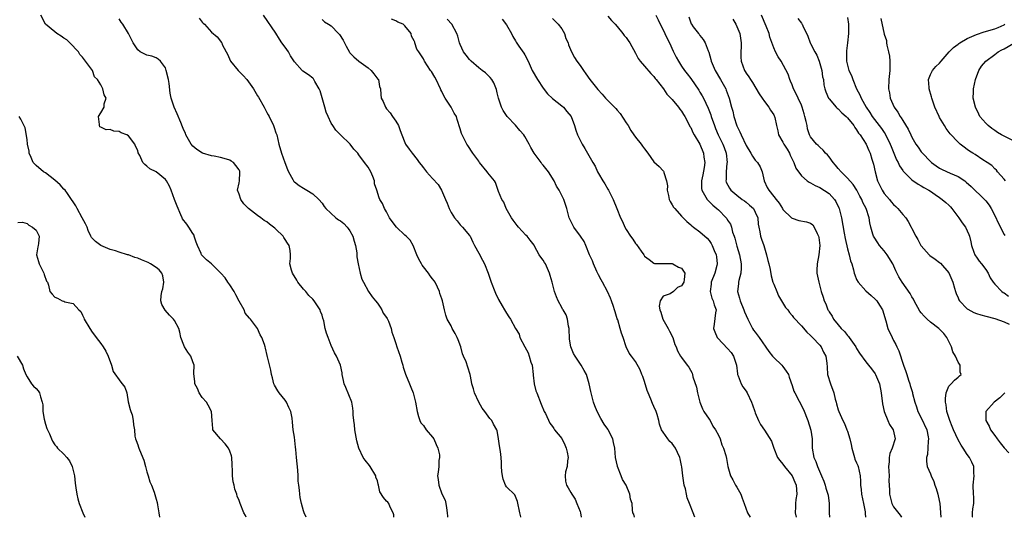
# Model space of a CAD drawing. Units: inches. Extents: x 2574000 to 2577000, y 1530000 to 1533000.
# Drawn here: x 2574431 to 2574645, y 1530000 to 1530108 of the extents above; entities that cross this region are included whole.
import ezdxf

# ---------------------------------------------------------------- set-up
doc = ezdxf.new("R2010")
doc.units = ezdxf.units.IN
doc.header["$MEASUREMENT"] = 0
doc.layers.add('LD25741530_2ft', color=73, linetype='Continuous')

msp = doc.modelspace()

# ---------------------------------------------------------------- linework, layer by layer
at = {"layer": 'LD25741530_2ft'}
for points, elevation in [([(2574493.53, 1530000), (2574493.12, 1530001), (2574493, 1530001.37), (2574492.54, 1530003), (2574492.27, 1530004.27), (2574492.15, 1530005), (2574492.13, 1530005.87), (2574491.95, 1530007), (2574491.85, 1530007.85), (2574491.84, 1530009), (2574491.75, 1530010.25), (2574491.62, 1530011.62), (2574491.46, 1530013), (2574491.29, 1530014.71), (2574491.25, 1530015.25), (2574491, 1530017.37), (2574490.75, 1530019), (2574490.62, 1530020.62), (2574490.5, 1530021.5), (2574490.23, 1530023), (2574489.82, 1530023.82), (2574489.31, 1530025), (2574489, 1530025.44), (2574487.7, 1530027), (2574487.43, 1530027.43), (2574486.7, 1530028.7), (2574486.57, 1530029), (2574486.26, 1530030.26), (2574486.04, 1530031), (2574485.9, 1530031.9), (2574485.18, 1530034.82), (2574485.13, 1530035), (2574485.09, 1530035.09), (2574484.74, 1530036.74), (2574484.67, 1530037), (2574484.51, 1530037.5), (2574483.95, 1530039), (2574483.58, 1530039.58), (2574483.01, 1530041), (2574481.48, 1530043), (2574481.23, 1530043.23), (2574480.34, 1530044.34), (2574480.1, 1530045), (2574479, 1530046.92), (2574478.3, 1530048.3), (2574477.9, 1530049), (2574477, 1530050.43), (2574476.57, 1530051), (2574476.01, 1530052.01), (2574475.06, 1530053), (2574475, 1530053.08), (2574473, 1530055.03), (2574471.9, 1530055.9), (2574471, 1530056.83), (2574470.91, 1530056.91), (2574470.84, 1530057), (2574470.77, 1530057.23), (2574469.95, 1530059), (2574469.68, 1530059.68), (2574469.29, 1530061), (2574469.22, 1530061.22), (2574469, 1530061.58), (2574468.08, 1530063), (2574467.64, 1530063.64), (2574466.76, 1530064.76), (2574466.62, 1530065), (2574466.38, 1530065.62), (2574465.54, 1530067.54), (2574465.02, 1530069), (2574464.23, 1530071), (2574463.87, 1530071.87), (2574463.26, 1530073), (2574463, 1530073.35), (2574461, 1530074.95), (2574459.62, 1530075.62), (2574459, 1530076.23), (2574458.56, 1530076.56), (2574458.15, 1530077), (2574457.45, 1530078.55), (2574457.11, 1530079.11), (2574457, 1530079.59), (2574456.55, 1530080.55), (2574456.38, 1530081), (2574455, 1530082.81), (2574454.65, 1530083), (2574453.42, 1530083.42), (2574453, 1530083.75), (2574451.81, 1530083.81), (2574451, 1530084.16), (2574450.13, 1530084.13), (2574449, 1530084.64), (2574448.78, 1530084.78), (2574448.73, 1530085), (2574448.72, 1530085.28), (2574448.5, 1530087), (2574449, 1530087.78), (2574449.71, 1530089), (2574449.72, 1530089.72), (2574450.15, 1530091), (2574449.7, 1530091.7), (2574449.46, 1530093), (2574449, 1530093.83), (2574448.26, 1530095), (2574447.63, 1530095.63), (2574447.19, 1530097), (2574447, 1530097.29), (2574445.68, 1530099), (2574445, 1530099.85), (2574444.48, 1530100.48), (2574444.17, 1530101), (2574442.3, 1530103), (2574441.63, 1530103.63), (2574441, 1530103.96), (2574440.41, 1530104.41), (2574439.43, 1530105), (2574439, 1530105.33), (2574437.01, 1530107), (2574435.96, 1530109)], 8476), ([(2574512.59, 1530000), (2574512.55, 1530000.55), (2574512.44, 1530001), (2574511.77, 1530002.23), (2574511.48, 1530003), (2574511.27, 1530003.26), (2574511, 1530003.54), (2574510.33, 1530004.33), (2574509.55, 1530005.55), (2574509.27, 1530007), (2574509.19, 1530007.19), (2574509, 1530007.9), (2574508.7, 1530008.7), (2574508.65, 1530009), (2574507.42, 1530011), (2574507.27, 1530011.27), (2574506.37, 1530012.37), (2574505.91, 1530013), (2574504.95, 1530015), (2574504.57, 1530016.57), (2574504.15, 1530019), (2574504.06, 1530020.06), (2574503.88, 1530021), (2574503.75, 1530022.25), (2574503.74, 1530023), (2574503.69, 1530023.69), (2574503.44, 1530025), (2574502.19, 1530028.19), (2574501.8, 1530029), (2574501.68, 1530029.68), (2574501.39, 1530031), (2574501.35, 1530031.35), (2574501.03, 1530033), (2574500.15, 1530035), (2574499.7, 1530035.7), (2574499, 1530037.29), (2574498.33, 1530039), (2574497.94, 1530039.94), (2574497.67, 1530041), (2574497.36, 1530042.64), (2574497.19, 1530043.19), (2574497, 1530043.89), (2574496.69, 1530044.69), (2574496.61, 1530045), (2574495.29, 1530047), (2574495, 1530047.31), (2574494.13, 1530048.13), (2574493.45, 1530049), (2574493, 1530049.48), (2574491.78, 1530051), (2574491.5, 1530051.5), (2574490.57, 1530053), (2574490.34, 1530053.67), (2574490.02, 1530055), (2574490.14, 1530056.14), (2574490.18, 1530057), (2574490.12, 1530057.88), (2574489.9, 1530059), (2574489.5, 1530059.5), (2574489, 1530060.32), (2574488.71, 1530060.71), (2574488.58, 1530061), (2574487, 1530062.56), (2574486.74, 1530062.74), (2574486.5, 1530063), (2574485.61, 1530063.61), (2574485, 1530064.12), (2574484.41, 1530064.41), (2574483.71, 1530065), (2574483, 1530065.51), (2574481.08, 1530067), (2574480.03, 1530068.03), (2574479.35, 1530069), (2574479, 1530070.13), (2574478.69, 1530071), (2574479, 1530072.57), (2574479.06, 1530073), (2574479.19, 1530074.81), (2574479.19, 1530075), (2574479.14, 1530075.14), (2574479, 1530075.4), (2574478.32, 1530076.32), (2574477.78, 1530077), (2574477.32, 1530077.32), (2574477, 1530077.48), (2574476.26, 1530077.74), (2574475, 1530078.1), (2574473.61, 1530078.39), (2574473, 1530078.45), (2574471.04, 1530079.04), (2574469.86, 1530079.86), (2574469, 1530080.53), (2574468.58, 1530081), (2574468.02, 1530081.98), (2574467.47, 1530083), (2574467.38, 1530083.38), (2574467, 1530084.03), (2574466.73, 1530084.73), (2574466.34, 1530085.66), (2574465.6, 1530087.6), (2574464.94, 1530089), (2574464.3, 1530091), (2574464.06, 1530092.06), (2574463.82, 1530094.18), (2574463.66, 1530095), (2574463.21, 1530097), (2574463, 1530097.58), (2574461.93, 1530099), (2574461.45, 1530099.45), (2574461, 1530099.74), (2574460.06, 1530100.06), (2574459, 1530100.32), (2574457.53, 1530101), (2574457, 1530101.45), (2574456.03, 1530103), (2574455.01, 1530105), (2574453.75, 1530107), (2574453.45, 1530107.45), (2574453, 1530108.16)], 8474), ([(2574470.35, 1530108.35), (2574471, 1530107.48), (2574471.24, 1530107.24), (2574471.53, 1530107), (2574473, 1530105.28), (2574474.26, 1530104.26), (2574475, 1530103.37), (2574475.15, 1530103.15), (2574475.23, 1530103), (2574475.35, 1530102.65), (2574476.19, 1530101), (2574476.51, 1530100.51), (2574477.16, 1530099), (2574478.77, 1530097), (2574479.92, 1530095.92), (2574480.68, 1530095), (2574482.13, 1530093), (2574483, 1530091.47), (2574483.19, 1530091.19), (2574484.42, 1530089), (2574485, 1530087.86), (2574485.33, 1530087.33), (2574485.51, 1530087), (2574486.5, 1530085), (2574486.6, 1530084.6), (2574487, 1530083.46), (2574487.14, 1530083.14), (2574487.19, 1530083), (2574487.61, 1530081), (2574488.19, 1530079), (2574488.94, 1530077), (2574489.48, 1530075.48), (2574489.7, 1530075), (2574490.67, 1530073.33), (2574490.84, 1530073), (2574490.91, 1530072.91), (2574491, 1530072.83), (2574492.01, 1530072.01), (2574493, 1530071.45), (2574493.71, 1530071), (2574495, 1530070.23), (2574496.3, 1530069), (2574497, 1530068.19), (2574497.46, 1530067.46), (2574497.81, 1530067), (2574499.98, 1530065), (2574500.57, 1530064.57), (2574501, 1530064.36), (2574501.75, 1530063.75), (2574502.42, 1530063), (2574502.68, 1530062.68), (2574503, 1530062.21), (2574503.69, 1530061), (2574503.96, 1530059.96), (2574504.29, 1530059), (2574504.57, 1530057.43), (2574504.57, 1530057), (2574504.55, 1530056.55), (2574504.83, 1530055), (2574505.29, 1530053), (2574505.67, 1530051.67), (2574505.98, 1530051), (2574507.06, 1530049), (2574507.87, 1530047.87), (2574508.59, 1530047), (2574509, 1530046.47), (2574509.58, 1530045.58), (2574510.01, 1530045), (2574510.3, 1530044.3), (2574511, 1530043.37), (2574511.13, 1530043.13), (2574511.23, 1530043), (2574511.41, 1530042.59), (2574512, 1530041), (2574512.18, 1530040.18), (2574512.56, 1530039), (2574513, 1530037.72), (2574513.21, 1530037), (2574513.93, 1530035), (2574514.35, 1530033.65), (2574514.53, 1530033), (2574514.62, 1530032.62), (2574515, 1530031.47), (2574515.1, 1530031.1), (2574515.95, 1530029), (2574516.28, 1530028.28), (2574516.75, 1530027), (2574517, 1530026.16), (2574517.29, 1530025), (2574517.66, 1530023), (2574517.9, 1530021.9), (2574518.23, 1530021), (2574518.47, 1530020.47), (2574519, 1530019.9), (2574519.58, 1530019), (2574521, 1530017.37), (2574521.24, 1530017), (2574521.79, 1530015.79), (2574522.12, 1530015), (2574522.46, 1530013.54), (2574522.5, 1530013), (2574522.35, 1530012.35), (2574522.37, 1530011), (2574522.23, 1530009.77), (2574522.05, 1530009), (2574522.21, 1530008.21), (2574522.32, 1530007), (2574523, 1530005.12), (2574523.69, 1530003.69), (2574523.83, 1530003), (2574523.97, 1530002.03), (2574524.18, 1530001), (2574524.22, 1530000.22), (2574524.25, 1530000)], 8472), ([(2574540.17, 1530000), (2574540.12, 1530000.12), (2574539.9, 1530001), (2574539.43, 1530003.43), (2574539, 1530004.55), (2574538.86, 1530004.86), (2574537, 1530006.58), (2574536.78, 1530007), (2574536.31, 1530008.31), (2574536.14, 1530009), (2574536.03, 1530009.97), (2574535.94, 1530011), (2574535.92, 1530011.92), (2574535.88, 1530013), (2574535.74, 1530014.26), (2574535.51, 1530015.51), (2574535.31, 1530017), (2574535, 1530018.81), (2574534.95, 1530019), (2574534.22, 1530020.22), (2574533.82, 1530021), (2574533.42, 1530021.42), (2574532.29, 1530023), (2574531.71, 1530023.71), (2574531, 1530025), (2574530.05, 1530027), (2574529.85, 1530027.85), (2574529.53, 1530029), (2574529.46, 1530029.46), (2574529.15, 1530031), (2574528.6, 1530032.6), (2574528.25, 1530033.75), (2574527.72, 1530035), (2574527.5, 1530035.5), (2574527.08, 1530037), (2574526.53, 1530038.53), (2574526.34, 1530039), (2574525.91, 1530039.91), (2574525.27, 1530041), (2574525, 1530041.55), (2574524.18, 1530043), (2574523.88, 1530043.88), (2574523.56, 1530045), (2574523.13, 1530047), (2574523, 1530047.43), (2574522.58, 1530048.58), (2574522.46, 1530049), (2574522.06, 1530049.94), (2574521.52, 1530051), (2574521.3, 1530051.3), (2574521, 1530051.78), (2574520.44, 1530052.44), (2574520.12, 1530053), (2574519, 1530054.39), (2574518.7, 1530054.7), (2574518.56, 1530055), (2574518, 1530056), (2574517.57, 1530057), (2574516.75, 1530059), (2574516.14, 1530060.14), (2574515.27, 1530061), (2574515, 1530061.25), (2574513.17, 1530063), (2574512.21, 1530064.21), (2574511.65, 1530065), (2574511, 1530066.28), (2574510.57, 1530067), (2574510.12, 1530068.12), (2574509.52, 1530069), (2574509.37, 1530069.37), (2574508.89, 1530071), (2574508.41, 1530072.41), (2574508.39, 1530073), (2574508.03, 1530073.97), (2574507.56, 1530075), (2574507, 1530076), (2574506.24, 1530077), (2574505, 1530078.7), (2574504.75, 1530079), (2574503.92, 1530079.92), (2574503.07, 1530081), (2574501, 1530083), (2574500.03, 1530084.03), (2574499.35, 1530085), (2574499, 1530085.56), (2574498.32, 1530087), (2574497.93, 1530087.93), (2574497.6, 1530089), (2574496.56, 1530092.56), (2574496.36, 1530093), (2574495.44, 1530094.56), (2574495.14, 1530095.14), (2574495, 1530095.28), (2574494.05, 1530096.05), (2574492.83, 1530096.83), (2574492.66, 1530097), (2574491, 1530098.85), (2574490.18, 1530100.18), (2574489.73, 1530101), (2574489, 1530102.07), (2574488.31, 1530103), (2574487.79, 1530103.79), (2574487, 1530105.06), (2574484.27, 1530109)], 8470), ([(2574497, 1530108.03), (2574497.57, 1530107.57), (2574498.37, 1530107), (2574499, 1530106.65), (2574500.57, 1530105), (2574500.76, 1530104.76), (2574501.56, 1530103.56), (2574501.87, 1530103), (2574502.23, 1530102.23), (2574502.93, 1530100.93), (2574503, 1530100.83), (2574503.91, 1530099.91), (2574504.95, 1530099), (2574507, 1530097.54), (2574507.64, 1530097), (2574508.23, 1530096.23), (2574509.12, 1530095.12), (2574509.28, 1530095), (2574509.5, 1530093.5), (2574509.68, 1530093), (2574509.77, 1530091.77), (2574509.81, 1530091), (2574510.23, 1530090.23), (2574510.74, 1530089), (2574511, 1530088.64), (2574511.76, 1530087.76), (2574512.3, 1530087), (2574513, 1530086), (2574513.56, 1530085), (2574513.97, 1530083.97), (2574514.28, 1530083), (2574515, 1530081.35), (2574515.14, 1530081), (2574515.92, 1530079.92), (2574516.55, 1530079), (2574517.63, 1530077.63), (2574518.1, 1530077), (2574518.51, 1530076.51), (2574519, 1530075.82), (2574519.7, 1530075), (2574521, 1530073.53), (2574522.23, 1530072.23), (2574522.92, 1530071), (2574523.8, 1530069), (2574524.18, 1530068.18), (2574524.55, 1530067), (2574525, 1530066.16), (2574525.76, 1530065), (2574526.34, 1530064.34), (2574527, 1530063.45), (2574527.45, 1530063), (2574529, 1530061.18), (2574529.12, 1530061), (2574529.75, 1530059.75), (2574530.11, 1530059), (2574531, 1530057.35), (2574531.81, 1530055.81), (2574532.28, 1530055), (2574533.06, 1530053), (2574533.68, 1530051), (2574534.49, 1530049), (2574534.63, 1530048.62), (2574535.28, 1530047.28), (2574536.1, 1530045.9), (2574536.59, 1530045), (2574537, 1530044.34), (2574537.5, 1530043.5), (2574537.89, 1530043), (2574539, 1530040.95), (2574539.74, 1530039.74), (2574539.94, 1530039), (2574540.97, 1530037.03), (2574541.73, 1530035.73), (2574541.96, 1530035), (2574542.34, 1530033.66), (2574542.57, 1530033), (2574542.81, 1530031), (2574542.82, 1530030.82), (2574543.03, 1530029), (2574543.42, 1530027.42), (2574543.57, 1530027), (2574544.56, 1530024.57), (2574545.23, 1530023), (2574545.49, 1530022.51), (2574546.4, 1530020.4), (2574547, 1530019.7), (2574547.26, 1530019.26), (2574547.45, 1530019), (2574549, 1530017.12), (2574549.71, 1530015.71), (2574549.99, 1530015), (2574550.16, 1530014.15), (2574550.41, 1530013), (2574550.27, 1530012.27), (2574550.22, 1530011), (2574549.86, 1530009.86), (2574549.77, 1530009), (2574549.82, 1530007.82), (2574550.02, 1530007), (2574550.41, 1530006.41), (2574551, 1530005.36), (2574551.18, 1530005), (2574551.92, 1530003.92), (2574552.32, 1530003), (2574553, 1530001.24), (2574553.07, 1530001), (2574553.22, 1530000)], 8468), ([(2574564.82, 1530000), (2574564.66, 1530000.66), (2574564.46, 1530001), (2574564.37, 1530001.63), (2574564.29, 1530003), (2574563.92, 1530003.92), (2574563.81, 1530005), (2574562.98, 1530007), (2574562.22, 1530008.22), (2574561.92, 1530009), (2574561.11, 1530011), (2574561.1, 1530011.1), (2574560.66, 1530013), (2574560.52, 1530015), (2574560.24, 1530016.24), (2574560.13, 1530017), (2574559.11, 1530019), (2574559, 1530019.16), (2574558.2, 1530020.2), (2574557.46, 1530021.46), (2574556.68, 1530023), (2574556.2, 1530024.2), (2574555.92, 1530025), (2574555.38, 1530027), (2574555.33, 1530027.33), (2574554.97, 1530028.97), (2574554.35, 1530031), (2574553.89, 1530031.89), (2574553.26, 1530033), (2574551.93, 1530035), (2574551.57, 1530035.57), (2574550.97, 1530036.97), (2574550.67, 1530038.67), (2574550.67, 1530039), (2574550.6, 1530040.6), (2574550.61, 1530041), (2574550.48, 1530041.52), (2574550.26, 1530043), (2574549.97, 1530043.97), (2574549.31, 1530045), (2574549.21, 1530045.21), (2574549, 1530045.55), (2574548.21, 1530047), (2574547.85, 1530047.85), (2574547.42, 1530049), (2574546.91, 1530051), (2574546.51, 1530052.51), (2574546.36, 1530053), (2574545.47, 1530055), (2574545.28, 1530055.28), (2574545, 1530055.8), (2574544.45, 1530056.45), (2574544.13, 1530057), (2574543.12, 1530058.88), (2574543, 1530059.07), (2574542.14, 1530060.14), (2574541.54, 1530061), (2574541.25, 1530061.25), (2574539.66, 1530063), (2574539.33, 1530063.33), (2574538.47, 1530064.47), (2574538.13, 1530065), (2574536.96, 1530067), (2574536.41, 1530068.41), (2574536.02, 1530069), (2574535.31, 1530070.69), (2574535.17, 1530071.17), (2574535, 1530071.57), (2574534.66, 1530072.66), (2574534.42, 1530073), (2574533, 1530074.77), (2574532.85, 1530075), (2574531.2, 1530077), (2574531, 1530077.26), (2574529.73, 1530079), (2574528.66, 1530080.66), (2574528.39, 1530081), (2574527.39, 1530083), (2574527.28, 1530083.28), (2574527, 1530084.33), (2574526.34, 1530086.34), (2574526.16, 1530087), (2574525.7, 1530087.7), (2574525.04, 1530089), (2574523.72, 1530091), (2574523.45, 1530091.45), (2574523, 1530092.43), (2574522.81, 1530092.81), (2574522.74, 1530093), (2574521.79, 1530095), (2574521.51, 1530095.51), (2574520.76, 1530096.76), (2574520.57, 1530097), (2574519.23, 1530099), (2574519.14, 1530099.14), (2574519, 1530099.48), (2574517.99, 1530101), (2574517.58, 1530101.58), (2574517.17, 1530103), (2574517.1, 1530103.1), (2574517, 1530103.42), (2574516.4, 1530104.4), (2574516.31, 1530105), (2574515, 1530106.66), (2574514.6, 1530107), (2574513.46, 1530107.46), (2574513, 1530107.75), (2574512.08, 1530108.08)], 8466), ([(2574577.87, 1530000), (2574577.52, 1530001), (2574576.76, 1530003), (2574576.24, 1530004.24), (2574576.06, 1530005), (2574575.83, 1530006.17), (2574575.6, 1530007), (2574575.5, 1530007.5), (2574575.26, 1530009), (2574575.05, 1530010.95), (2574575, 1530011.25), (2574574.69, 1530012.69), (2574574.64, 1530013), (2574574.1, 1530014.1), (2574573.69, 1530015), (2574573, 1530016.01), (2574572.48, 1530016.48), (2574572.02, 1530017), (2574571, 1530018.5), (2574570.69, 1530019), (2574570.25, 1530020.25), (2574570.06, 1530021), (2574569.7, 1530022.3), (2574569.48, 1530023), (2574569, 1530024.04), (2574568.68, 1530024.68), (2574568.34, 1530025.66), (2574567.76, 1530027), (2574567.55, 1530027.55), (2574567, 1530029.46), (2574566.58, 1530030.58), (2574566.37, 1530031), (2574566.02, 1530032.02), (2574565, 1530033.79), (2574564.16, 1530035), (2574563.65, 1530035.65), (2574562.98, 1530037), (2574562.31, 1530039), (2574561.96, 1530039.96), (2574561.7, 1530041), (2574561.15, 1530042.85), (2574561.06, 1530043.06), (2574560.57, 1530044.57), (2574560.47, 1530045), (2574560.23, 1530045.77), (2574559.81, 1530047), (2574559.59, 1530047.59), (2574558.93, 1530049), (2574557.82, 1530051), (2574557.56, 1530051.56), (2574557, 1530052.62), (2574556.66, 1530053.34), (2574555.91, 1530055), (2574555.66, 1530055.66), (2574555.02, 1530057), (2574554.23, 1530059), (2574553.86, 1530059.86), (2574553.09, 1530061), (2574551.66, 1530063), (2574551.43, 1530063.43), (2574550.65, 1530065), (2574550.1, 1530067), (2574549.5, 1530069), (2574548.47, 1530071), (2574547.89, 1530071.89), (2574547.39, 1530073), (2574546.13, 1530075), (2574545, 1530076.42), (2574544.72, 1530076.72), (2574544.51, 1530077), (2574543.05, 1530079), (2574542.27, 1530080.27), (2574541.94, 1530081), (2574541, 1530082.65), (2574540.78, 1530083), (2574539.95, 1530083.95), (2574539, 1530085.09), (2574537.17, 1530087), (2574536.31, 1530088.31), (2574535.97, 1530089), (2574535.3, 1530091), (2574535, 1530092.14), (2574534.83, 1530092.83), (2574534.29, 1530094.29), (2574533.84, 1530095), (2574533.48, 1530095.48), (2574533, 1530095.95), (2574532.44, 1530096.44), (2574531.73, 1530097), (2574531, 1530097.54), (2574529.33, 1530099), (2574529, 1530099.35), (2574528.29, 1530100.29), (2574527.73, 1530101), (2574527, 1530102.58), (2574526.82, 1530103), (2574526.45, 1530104.45), (2574526.27, 1530105), (2574525.18, 1530107), (2574524.13, 1530108.13)], 8464), ([(2574536.11, 1530108.11), (2574537, 1530106.9), (2574538.1, 1530105), (2574538.38, 1530104.38), (2574539, 1530103.38), (2574539.13, 1530103.13), (2574539.73, 1530102.27), (2574540.76, 1530100.76), (2574541, 1530100.34), (2574541.69, 1530099), (2574542.61, 1530097), (2574543.77, 1530095), (2574545, 1530093.13), (2574545.91, 1530091.91), (2574547, 1530090.9), (2574549, 1530089.33), (2574549.37, 1530089), (2574550.09, 1530088.09), (2574551.04, 1530087), (2574551.79, 1530085), (2574552.04, 1530084.04), (2574552.44, 1530083), (2574553, 1530081.84), (2574553.43, 1530081), (2574554.04, 1530080.04), (2574555.78, 1530077), (2574556.24, 1530076.24), (2574556.78, 1530075), (2574557, 1530074.65), (2574557.93, 1530073), (2574558.35, 1530072.35), (2574559, 1530071.22), (2574559.14, 1530071), (2574560.2, 1530069), (2574560.93, 1530067), (2574561.74, 1530065), (2574562.21, 1530064.21), (2574562.71, 1530063), (2574563, 1530062.48), (2574563.96, 1530061), (2574564.4, 1530060.4), (2574565, 1530059.42), (2574565.2, 1530059.2), (2574566.22, 1530057.78), (2574566.8, 1530057), (2574567, 1530056.69), (2574567.97, 1530055.97), (2574569, 1530055.15), (2574569.12, 1530055.12), (2574571, 1530055.08), (2574571.06, 1530055.06), (2574573, 1530055.05), (2574573.13, 1530055), (2574574.32, 1530054.32), (2574575, 1530054.04), (2574575.7, 1530053), (2574575.6, 1530051.6), (2574575.47, 1530051), (2574575, 1530050.26), (2574574.15, 1530049.85), (2574573.23, 1530049), (2574572.5, 1530048.5), (2574571, 1530047.97), (2574570.38, 1530047), (2574570.14, 1530045.86), (2574570.27, 1530045), (2574570.51, 1530044.51), (2574570.97, 1530043), (2574572.11, 1530041), (2574572.4, 1530040.4), (2574573.1, 1530039), (2574573.54, 1530037.54), (2574573.82, 1530037), (2574574.16, 1530036.16), (2574574.78, 1530035), (2574575, 1530034.68), (2574576.23, 1530033), (2574576.57, 1530032.57), (2574577.29, 1530031.29), (2574577.4, 1530031), (2574577.49, 1530030.51), (2574578.26, 1530028.26), (2574578.48, 1530027), (2574578.99, 1530024.99), (2574579.53, 1530023.53), (2574579.86, 1530023), (2574581, 1530021.32), (2574581.2, 1530021), (2574581.81, 1530019.81), (2574582.38, 1530019), (2574583, 1530017.84), (2574583.38, 1530017), (2574583.72, 1530015.72), (2574584.12, 1530015), (2574584.6, 1530013.4), (2574584.75, 1530012.75), (2574585.05, 1530011.05), (2574585.65, 1530009), (2574586.14, 1530008.14), (2574586.74, 1530007), (2574587, 1530006.57), (2574587.86, 1530005), (2574588.19, 1530004.19), (2574588.61, 1530003), (2574589.35, 1530001), (2574589.91, 1530000)], 8462), ([(2574547, 1530108.29), (2574547.62, 1530107.62), (2574548.23, 1530107), (2574549, 1530105.98), (2574549.59, 1530105), (2574549.93, 1530103.93), (2574550.37, 1530103), (2574550.51, 1530102.51), (2574551.14, 1530101), (2574551.8, 1530099.8), (2574552.29, 1530099), (2574553, 1530098.03), (2574553.73, 1530097), (2574554.27, 1530096.27), (2574555.13, 1530095), (2574556.83, 1530092.83), (2574557.81, 1530091.81), (2574558.52, 1530091), (2574560.72, 1530088.72), (2574561, 1530088.39), (2574561.67, 1530087.67), (2574563, 1530085.65), (2574563.4, 1530085), (2574563.97, 1530083.97), (2574564.65, 1530083), (2574565, 1530082.53), (2574566.24, 1530081), (2574566.55, 1530080.55), (2574567, 1530079.97), (2574567.72, 1530079), (2574569, 1530077.15), (2574570.15, 1530076.15), (2574571, 1530075.18), (2574571.12, 1530075.12), (2574571.17, 1530075), (2574571.16, 1530074.84), (2574571.77, 1530073), (2574571.93, 1530071.93), (2574571.88, 1530071), (2574572.15, 1530069.85), (2574572.33, 1530069), (2574572.52, 1530068.52), (2574573, 1530067.81), (2574573.29, 1530067.29), (2574573.53, 1530067), (2574575, 1530065.36), (2574576.17, 1530064.17), (2574577, 1530063.47), (2574577.24, 1530063.24), (2574577.58, 1530063), (2574579, 1530061.93), (2574580.57, 1530060.57), (2574581, 1530060.11), (2574581.44, 1530059.44), (2574581.67, 1530059), (2574582.1, 1530057.9), (2574582.49, 1530057), (2574582.56, 1530056.56), (2574582.73, 1530055), (2574582.65, 1530054.65), (2574582.21, 1530053), (2574581.44, 1530051), (2574581.42, 1530050.58), (2574581.23, 1530049), (2574581.59, 1530047.59), (2574581.88, 1530047), (2574582.08, 1530046.08), (2574582.51, 1530045), (2574582.4, 1530044.4), (2574582.09, 1530041.91), (2574581.93, 1530041), (2574582.22, 1530040.22), (2574582.74, 1530039), (2574582.85, 1530038.85), (2574585, 1530036.62), (2574585.74, 1530035.74), (2574586.29, 1530035), (2574586.9, 1530033), (2574587.13, 1530031.13), (2574587.17, 1530031), (2574587.32, 1530030.68), (2574587.95, 1530029), (2574588.32, 1530028.32), (2574589, 1530027.35), (2574589.22, 1530027), (2574590.2, 1530025), (2574590.38, 1530024.38), (2574590.9, 1530023), (2574591, 1530022.69), (2574591.67, 1530021), (2574592.13, 1530020.13), (2574593, 1530018.9), (2574594.53, 1530016.53), (2574595.02, 1530014.98), (2574595.82, 1530013), (2574596.31, 1530012.3), (2574597, 1530011.52), (2574597.35, 1530011), (2574599, 1530009.03), (2574599.62, 1530007.62), (2574599.86, 1530007), (2574600.01, 1530005), (2574599.83, 1530003.83), (2574599.74, 1530003), (2574599.72, 1530002.28), (2574599.64, 1530001), (2574599.88, 1530000)], 8460), ([(2574559, 1530108.79), (2574559.8, 1530107.8), (2574560.58, 1530107), (2574561, 1530106.49), (2574562.3, 1530105), (2574562.58, 1530104.58), (2574563, 1530104.1), (2574563.45, 1530103.45), (2574563.79, 1530103), (2574565, 1530100.76), (2574565.58, 1530099.58), (2574566, 1530099), (2574567, 1530097.94), (2574568.31, 1530096.31), (2574569, 1530095.7), (2574569.27, 1530095.27), (2574569.5, 1530095), (2574571.06, 1530093), (2574571.83, 1530091.83), (2574572.7, 1530091), (2574573, 1530090.66), (2574574.38, 1530089), (2574574.61, 1530088.61), (2574575, 1530088.15), (2574575.41, 1530087.41), (2574575.7, 1530087), (2574576.5, 1530085.5), (2574576.83, 1530084.83), (2574577, 1530084.6), (2574577.49, 1530083.49), (2574577.75, 1530083), (2574579, 1530080.95), (2574579.8, 1530079), (2574579.86, 1530078.14), (2574580.03, 1530077), (2574579.9, 1530075.9), (2574579.64, 1530074.36), (2574579.35, 1530073), (2574579.35, 1530071.35), (2574579.4, 1530071), (2574580.02, 1530069.98), (2574580.54, 1530069), (2574580.75, 1530068.75), (2574581, 1530068.54), (2574581.78, 1530067.78), (2574582.69, 1530067), (2574583, 1530066.71), (2574584.68, 1530065), (2574584.82, 1530064.82), (2574585, 1530064.5), (2574585.63, 1530063.63), (2574585.82, 1530063), (2574586.09, 1530061.91), (2574586.43, 1530061), (2574586.56, 1530060.57), (2574587, 1530058.84), (2574587.56, 1530057), (2574587.97, 1530055), (2574587.95, 1530054.05), (2574587.87, 1530053), (2574587.42, 1530051.42), (2574587.35, 1530051), (2574587.34, 1530050.66), (2574587.17, 1530049), (2574587.59, 1530047.59), (2574587.74, 1530047), (2574588.52, 1530045), (2574588.63, 1530044.63), (2574589, 1530043.79), (2574589.37, 1530043), (2574590.43, 1530041), (2574590.65, 1530040.65), (2574591, 1530040.15), (2574591.84, 1530039), (2574593.97, 1530035.97), (2574594.73, 1530035), (2574595, 1530034.72), (2574596.77, 1530033), (2574597, 1530032.75), (2574597.74, 1530031.74), (2574598.18, 1530031), (2574598.38, 1530030.38), (2574599, 1530028.62), (2574599.39, 1530027.39), (2574599.55, 1530027), (2574601.43, 1530023.43), (2574602.43, 1530021), (2574603.07, 1530018.93), (2574603.33, 1530017), (2574603.32, 1530015.32), (2574603.35, 1530015), (2574603.71, 1530013), (2574604.13, 1530012.13), (2574604.52, 1530011), (2574605.4, 1530009), (2574605.85, 1530007.85), (2574606.17, 1530007), (2574606.32, 1530006.32), (2574606.78, 1530005), (2574606.79, 1530004.79), (2574607.06, 1530003), (2574607.05, 1530001), (2574607.14, 1530000)], 8458), ([(2574569.44, 1530109), (2574569.94, 1530107.94), (2574570.35, 1530107), (2574571, 1530105.81), (2574571.41, 1530105), (2574571.89, 1530103.89), (2574572.37, 1530103), (2574573.18, 1530101.18), (2574573.28, 1530101), (2574573.83, 1530099.83), (2574574.31, 1530099), (2574575, 1530097.94), (2574575.65, 1530097), (2574576.25, 1530096.25), (2574577, 1530095.23), (2574578.73, 1530092.73), (2574579, 1530092.3), (2574579.5, 1530091.5), (2574579.76, 1530091), (2574580.81, 1530088.81), (2574581.35, 1530087.35), (2574581.45, 1530087), (2574582.12, 1530085), (2574582.37, 1530084.37), (2574582.97, 1530083), (2574583.95, 1530081), (2574584.23, 1530080.23), (2574584.69, 1530079), (2574584.89, 1530077), (2574584.86, 1530076.86), (2574584.66, 1530075), (2574584.66, 1530073.34), (2574584.62, 1530073), (2574584.72, 1530072.72), (2574585.41, 1530071.41), (2574585.67, 1530071), (2574587, 1530069.91), (2574588.18, 1530069), (2574588.65, 1530068.65), (2574589, 1530068.42), (2574589.78, 1530067.78), (2574590.6, 1530067), (2574591, 1530066.26), (2574591.53, 1530065), (2574591.65, 1530063.65), (2574591.78, 1530063), (2574592.02, 1530061.98), (2574592.16, 1530061), (2574592.35, 1530060.35), (2574592.84, 1530059), (2574593.47, 1530057), (2574593.73, 1530055.73), (2574593.93, 1530055), (2574594.21, 1530053.79), (2574594.43, 1530052.43), (2574594.84, 1530051), (2574595, 1530050.57), (2574595.65, 1530049), (2574596.06, 1530048.06), (2574596.72, 1530047), (2574597.55, 1530045.55), (2574598.04, 1530045), (2574598.42, 1530044.42), (2574599, 1530043.82), (2574599.33, 1530043.33), (2574601, 1530041.57), (2574602.16, 1530040.16), (2574603, 1530039.48), (2574603.21, 1530039.21), (2574603.44, 1530039), (2574605, 1530037.34), (2574605.3, 1530037), (2574605.82, 1530035.82), (2574606.33, 1530035), (2574606.51, 1530033.49), (2574606.57, 1530032.57), (2574606.7, 1530031), (2574607.33, 1530029), (2574608.04, 1530027), (2574608.37, 1530025.63), (2574608.55, 1530025), (2574608.66, 1530024.66), (2574609, 1530023.31), (2574609.1, 1530023), (2574609.98, 1530021), (2574610.34, 1530020.34), (2574610.89, 1530019), (2574611, 1530018.69), (2574611.53, 1530017), (2574611.82, 1530015.82), (2574611.94, 1530015), (2574612.5, 1530013), (2574612.62, 1530012.62), (2574613, 1530011.81), (2574613.23, 1530011.23), (2574613.3, 1530011), (2574613.76, 1530009), (2574613.84, 1530007.84), (2574613.85, 1530007), (2574614.01, 1530006.01), (2574614.08, 1530005), (2574614.51, 1530003), (2574614.82, 1530001.18), (2574614.84, 1530000.84), (2574614.92, 1530000)], 8456), ([(2574576.6, 1530108.6), (2574577, 1530107.31), (2574577.09, 1530107.09), (2574577.13, 1530107), (2574577.54, 1530106.46), (2574578.66, 1530105), (2574578.83, 1530104.83), (2574579, 1530104.6), (2574579.73, 1530103.73), (2574580.11, 1530103), (2574580.77, 1530101.23), (2574580.92, 1530100.92), (2574581.37, 1530099.37), (2574581.43, 1530099), (2574582.28, 1530097), (2574583.47, 1530095), (2574584.6, 1530093), (2574584.72, 1530092.72), (2574585.36, 1530091), (2574585.86, 1530089), (2574586.11, 1530088.11), (2574586.36, 1530087), (2574587, 1530084.95), (2574587.68, 1530083.68), (2574587.92, 1530083), (2574589, 1530080.66), (2574590.07, 1530079), (2574590.4, 1530078.4), (2574591, 1530077.49), (2574591.5, 1530077), (2574592.09, 1530076.09), (2574592.48, 1530075), (2574592.91, 1530073), (2574593.59, 1530071.59), (2574593.91, 1530071), (2574595, 1530069.61), (2574595.51, 1530069), (2574596.16, 1530068.16), (2574596.88, 1530067), (2574597, 1530066.77), (2574598.87, 1530065), (2574599, 1530064.89), (2574600.43, 1530064.43), (2574602.11, 1530064.11), (2574603, 1530063.85), (2574603.47, 1530063.47), (2574603.79, 1530063), (2574604.4, 1530061.6), (2574604.71, 1530061), (2574604.76, 1530060.76), (2574604.98, 1530059), (2574604.8, 1530057), (2574604.4, 1530055), (2574604.37, 1530053.63), (2574604.37, 1530053), (2574604.78, 1530051), (2574605.32, 1530049), (2574605.76, 1530047.76), (2574605.95, 1530047), (2574606.32, 1530046.32), (2574606.76, 1530045), (2574606.86, 1530044.86), (2574607, 1530044.58), (2574607.65, 1530043.65), (2574607.99, 1530043), (2574609, 1530041.76), (2574609.64, 1530041), (2574610.35, 1530040.35), (2574611, 1530039.48), (2574611.25, 1530039.25), (2574611.39, 1530039), (2574612.83, 1530037), (2574613, 1530036.67), (2574613.64, 1530035.64), (2574615, 1530033.74), (2574615.56, 1530033), (2574616.2, 1530032.2), (2574617, 1530031.14), (2574617.08, 1530031), (2574617.94, 1530029), (2574618.33, 1530027), (2574618.6, 1530024.6), (2574618.96, 1530023), (2574619.78, 1530021), (2574620.15, 1530020.15), (2574620.93, 1530019), (2574621.35, 1530017), (2574620.72, 1530015), (2574620.18, 1530013.82), (2574620.05, 1530013), (2574620.05, 1530012.05), (2574619.92, 1530011), (2574620.02, 1530009), (2574619.98, 1530007.98), (2574620.11, 1530005.89), (2574620.14, 1530005), (2574620.65, 1530003), (2574621, 1530002.3), (2574622.43, 1530000.43), (2574622.73, 1530000)], 8454), ([(2574586.14, 1530108.14), (2574586.8, 1530107), (2574587, 1530106.55), (2574587.63, 1530105), (2574587.92, 1530103), (2574587.91, 1530102.09), (2574587.87, 1530101), (2574587.9, 1530099.9), (2574587.96, 1530099), (2574588.66, 1530097), (2574588.79, 1530096.79), (2574589, 1530096.42), (2574589.58, 1530095.58), (2574589.93, 1530095), (2574590.37, 1530094.37), (2574591.88, 1530091.88), (2574592.48, 1530091), (2574593, 1530090.27), (2574593.94, 1530089), (2574594.34, 1530088.34), (2574595, 1530087.35), (2574595.13, 1530087.13), (2574595.19, 1530087), (2574595.23, 1530086.77), (2574595.6, 1530085), (2574595.88, 1530083.88), (2574596.04, 1530083), (2574597, 1530081.42), (2574597.21, 1530081), (2574597.91, 1530079.91), (2574598.41, 1530079), (2574598.57, 1530078.57), (2574599, 1530077.7), (2574599.38, 1530077), (2574599.77, 1530075.77), (2574601, 1530074.1), (2574602.29, 1530073), (2574602.71, 1530072.71), (2574603, 1530072.61), (2574603.99, 1530071.99), (2574605, 1530071.59), (2574607, 1530070.29), (2574608.2, 1530069), (2574608.51, 1530068.51), (2574609.14, 1530067.14), (2574609.19, 1530067), (2574609.68, 1530065), (2574610.3, 1530061.7), (2574610.5, 1530060.5), (2574611, 1530058.29), (2574611.37, 1530057), (2574611.69, 1530055.69), (2574611.95, 1530055), (2574612.29, 1530053.71), (2574612.46, 1530053), (2574612.59, 1530052.59), (2574613, 1530051.63), (2574613.31, 1530051), (2574615, 1530049.17), (2574616.14, 1530048.14), (2574617, 1530047.38), (2574617.36, 1530047), (2574617.94, 1530046.06), (2574618.61, 1530045), (2574619.33, 1530042.67), (2574619.78, 1530041), (2574620.69, 1530039), (2574621, 1530038.4), (2574621.51, 1530037.51), (2574621.71, 1530037), (2574622.12, 1530036.12), (2574623.13, 1530033), (2574623.68, 1530031.68), (2574623.86, 1530031), (2574624.25, 1530029.75), (2574624.52, 1530029), (2574624.63, 1530028.63), (2574625.08, 1530027.08), (2574625.12, 1530026.88), (2574625.62, 1530025), (2574625.99, 1530023.99), (2574626.3, 1530023), (2574627, 1530021.61), (2574628.22, 1530019), (2574628.51, 1530017.49), (2574628.59, 1530017), (2574628.52, 1530016.52), (2574628.35, 1530013.65), (2574628.17, 1530013), (2574628.14, 1530012.14), (2574628.33, 1530011), (2574629, 1530009.42), (2574629.16, 1530009), (2574629.77, 1530007.77), (2574629.99, 1530007), (2574630.25, 1530006.25), (2574630.63, 1530005), (2574630.68, 1530004.68), (2574631.02, 1530003), (2574631.23, 1530000)], 8452), ([(2574638.09, 1530000), (2574638.11, 1530000.11), (2574638.16, 1530001), (2574638.18, 1530001.82), (2574638.44, 1530003), (2574638.41, 1530004.41), (2574638.33, 1530005), (2574638.25, 1530007), (2574638.48, 1530009), (2574638.44, 1530009.56), (2574638.39, 1530011), (2574637.97, 1530011.97), (2574637.46, 1530013), (2574637, 1530013.64), (2574636.13, 1530015), (2574635.65, 1530015.65), (2574635, 1530016.85), (2574634.04, 1530019), (2574633.74, 1530019.74), (2574633.21, 1530021), (2574632.58, 1530023), (2574632.43, 1530024.43), (2574632.28, 1530025), (2574632.25, 1530025.75), (2574632.45, 1530027), (2574633, 1530028.44), (2574633.53, 1530029), (2574634.21, 1530029.79), (2574635, 1530030.45), (2574635.32, 1530030.68), (2574635.7, 1530031), (2574635.49, 1530031.49), (2574635.46, 1530033), (2574635, 1530033.7), (2574634.43, 1530035), (2574633.89, 1530035.89), (2574633.59, 1530037), (2574632.6, 1530039), (2574631.88, 1530039.88), (2574631, 1530040.85), (2574630.84, 1530041), (2574629, 1530042.35), (2574628.27, 1530043), (2574627.62, 1530043.62), (2574627, 1530044.35), (2574626.72, 1530044.72), (2574625.5, 1530047), (2574625.34, 1530047.34), (2574625, 1530047.84), (2574624.59, 1530048.59), (2574622.87, 1530051), (2574622.18, 1530052.18), (2574621.48, 1530053.48), (2574620.84, 1530055), (2574619.63, 1530057), (2574619, 1530057.8), (2574617.99, 1530059), (2574617.58, 1530059.58), (2574616.78, 1530060.78), (2574616.66, 1530061), (2574616.53, 1530061.47), (2574616.07, 1530063), (2574615.88, 1530063.88), (2574615.69, 1530065), (2574615.06, 1530067), (2574614.36, 1530068.36), (2574614.11, 1530069), (2574613.7, 1530069.7), (2574613.03, 1530071.03), (2574612.26, 1530072.26), (2574611, 1530073.63), (2574609.63, 1530075), (2574609, 1530075.73), (2574608.43, 1530076.43), (2574607.93, 1530077), (2574607, 1530078.23), (2574606.65, 1530078.65), (2574606.26, 1530079), (2574605.71, 1530079.71), (2574605, 1530080.35), (2574604.68, 1530080.68), (2574604.28, 1530081), (2574603, 1530082.6), (2574602.8, 1530083), (2574602.32, 1530084.32), (2574602.23, 1530085), (2574602.08, 1530085.92), (2574601.79, 1530087), (2574601.59, 1530087.59), (2574601.18, 1530089), (2574601, 1530089.47), (2574600.29, 1530091), (2574599.9, 1530091.9), (2574599.32, 1530093), (2574599, 1530093.85), (2574598.66, 1530094.66), (2574598.48, 1530095), (2574598.15, 1530096.15), (2574596.59, 1530099), (2574595.97, 1530099.97), (2574595.41, 1530101), (2574595, 1530101.87), (2574594.19, 1530104.19), (2574594, 1530105), (2574593.39, 1530106.61), (2574592.37, 1530109)], 8450), ([(2574600.25, 1530108.25), (2574601, 1530107.26), (2574601.13, 1530107.13), (2574601.21, 1530107), (2574601.35, 1530106.65), (2574602.43, 1530104.43), (2574602.9, 1530103), (2574603, 1530102.83), (2574603.94, 1530101), (2574604.33, 1530100.33), (2574604.89, 1530099), (2574605.47, 1530097), (2574605.62, 1530095.62), (2574605.77, 1530095), (2574605.89, 1530093.89), (2574606.09, 1530093), (2574606.32, 1530092.32), (2574606.86, 1530091), (2574607, 1530090.79), (2574608.58, 1530089), (2574608.79, 1530088.79), (2574609, 1530088.64), (2574609.8, 1530087.8), (2574610.7, 1530087), (2574611, 1530086.69), (2574612.37, 1530085), (2574612.59, 1530084.59), (2574613, 1530084.11), (2574613.4, 1530083.4), (2574613.77, 1530083), (2574615.05, 1530081), (2574615.63, 1530079.63), (2574615.92, 1530079), (2574616.29, 1530077.71), (2574616.67, 1530076.67), (2574616.99, 1530075), (2574617.55, 1530073), (2574618, 1530072), (2574618.53, 1530071), (2574619, 1530070.3), (2574620.1, 1530069), (2574620.5, 1530068.5), (2574621, 1530067.88), (2574621.47, 1530067.47), (2574621.94, 1530067), (2574623, 1530065.69), (2574623.66, 1530065), (2574624.19, 1530064.19), (2574624.85, 1530063), (2574625, 1530062.67), (2574625.84, 1530061), (2574626.3, 1530060.3), (2574626.92, 1530059), (2574627, 1530058.89), (2574628.7, 1530057), (2574628.85, 1530056.85), (2574630.01, 1530056.01), (2574631, 1530055.32), (2574631.17, 1530055.17), (2574633, 1530053.04), (2574633.89, 1530051), (2574634.24, 1530049.76), (2574634.43, 1530049), (2574634.58, 1530048.58), (2574635, 1530047.65), (2574635.19, 1530047.19), (2574635.3, 1530047), (2574637, 1530045.28), (2574637.15, 1530045.15), (2574638.45, 1530044.45), (2574639, 1530044.24), (2574639.93, 1530043.93), (2574641, 1530043.67), (2574643, 1530043.12), (2574645, 1530042.39), (2574646.09, 1530041.91)], 8448), ([(2574611, 1530108.47), (2574611.2, 1530107), (2574611.22, 1530105), (2574611.03, 1530102.97), (2574610.77, 1530101.23), (2574610.76, 1530101), (2574610.77, 1530100.77), (2574610.79, 1530099), (2574611, 1530098.15), (2574611.33, 1530097), (2574611.86, 1530095.86), (2574612.14, 1530095), (2574613, 1530093), (2574613.7, 1530091.7), (2574613.95, 1530091), (2574615.05, 1530089), (2574615.86, 1530087.86), (2574616.4, 1530087), (2574618.4, 1530084.4), (2574619, 1530083.5), (2574619.21, 1530083.21), (2574620.3, 1530081), (2574620.47, 1530080.47), (2574621.07, 1530079), (2574621.61, 1530077.61), (2574622.01, 1530077), (2574622.29, 1530076.29), (2574623, 1530075.3), (2574623.12, 1530075.12), (2574625, 1530073.27), (2574626.31, 1530072.31), (2574627, 1530071.96), (2574627.57, 1530071.57), (2574628.63, 1530071), (2574629, 1530070.76), (2574630.03, 1530070.03), (2574631, 1530069.41), (2574631.57, 1530069), (2574632.35, 1530068.35), (2574633, 1530067.72), (2574633.35, 1530067.35), (2574633.65, 1530067), (2574635.16, 1530065), (2574635.92, 1530063.92), (2574636.58, 1530063), (2574637.35, 1530061.35), (2574637.47, 1530061), (2574637.76, 1530059.76), (2574637.9, 1530059), (2574638.45, 1530057.55), (2574638.63, 1530057), (2574638.77, 1530056.77), (2574639, 1530056.46), (2574639.59, 1530055.59), (2574640.08, 1530055), (2574641, 1530053.76), (2574641.5, 1530053), (2574641.96, 1530051.96), (2574642.63, 1530051), (2574643, 1530050.57), (2574644.52, 1530049), (2574644.8, 1530048.8), (2574645, 1530048.7), (2574645.97, 1530047.96)], 8446), ([(2574618.25, 1530108.25), (2574619, 1530104.89), (2574619.45, 1530103.45), (2574619.48, 1530103), (2574619.56, 1530102.44), (2574619.92, 1530101), (2574620.1, 1530100.1), (2574620.23, 1530099), (2574620.22, 1530097.78), (2574620.23, 1530097), (2574620.01, 1530095), (2574619.92, 1530093), (2574620.12, 1530092.12), (2574620.3, 1530091), (2574621.17, 1530089), (2574621.95, 1530087.95), (2574622.45, 1530087), (2574622.69, 1530086.69), (2574623, 1530086.11), (2574624.21, 1530084.21), (2574624.75, 1530083), (2574625, 1530082.51), (2574625.84, 1530081), (2574626.33, 1530080.33), (2574627, 1530079.35), (2574627.27, 1530079), (2574629, 1530077.19), (2574629.21, 1530077), (2574630.26, 1530076.26), (2574631, 1530075.78), (2574631.52, 1530075.52), (2574633.31, 1530074.69), (2574635, 1530073.96), (2574636.46, 1530073), (2574636.77, 1530072.77), (2574637.81, 1530071.81), (2574640.74, 1530069), (2574641, 1530068.71), (2574641.76, 1530067.76), (2574642.22, 1530067), (2574643, 1530065.49), (2574643.76, 1530063.76), (2574645, 1530061.38), (2574645.14, 1530061.14)], 8444), ([(2574645.31, 1530073), (2574645, 1530073.37), (2574643.57, 1530075), (2574643.34, 1530075.34), (2574643, 1530075.6), (2574642.34, 1530076.34), (2574641.34, 1530077), (2574640.4, 1530077.6), (2574638.72, 1530078.72), (2574638.23, 1530079), (2574637.48, 1530079.48), (2574637, 1530079.85), (2574636.32, 1530080.32), (2574635.47, 1530081), (2574635, 1530081.43), (2574633.26, 1530083.26), (2574632.39, 1530084.39), (2574632.05, 1530085), (2574631, 1530086.8), (2574630.89, 1530087), (2574629.97, 1530089), (2574629.29, 1530091), (2574629.25, 1530091.25), (2574628.76, 1530093), (2574628.7, 1530093.3), (2574628.59, 1530095), (2574629, 1530096.14), (2574629.44, 1530097), (2574630.19, 1530097.81), (2574631, 1530098.55), (2574631.36, 1530099), (2574633.08, 1530101), (2574634.03, 1530101.97), (2574635, 1530102.69), (2574635.16, 1530102.84), (2574635.42, 1530103), (2574637, 1530103.89), (2574639, 1530104.82), (2574640.64, 1530105.36), (2574643, 1530105.99), (2574643.71, 1530106.29), (2574645, 1530106.88), (2574645.15, 1530107)], 8442), ([(2574647, 1530081.71), (2574644.45, 1530083), (2574643.54, 1530083.54), (2574643, 1530083.93), (2574642.35, 1530084.35), (2574641.51, 1530085), (2574641, 1530085.51), (2574639.74, 1530087), (2574639.48, 1530087.48), (2574638.77, 1530089), (2574638.29, 1530091), (2574638.32, 1530092.32), (2574638.32, 1530093), (2574638.78, 1530095), (2574639.54, 1530097), (2574640.12, 1530097.88), (2574641.02, 1530099), (2574643, 1530100.48), (2574643.68, 1530101), (2574644.51, 1530101.49), (2574645, 1530101.7), (2574647.08, 1530102.92)], 8440), ([(2574480.52, 1530000), (2574480.38, 1530000.38), (2574480.06, 1530001), (2574479.23, 1530003), (2574479, 1530003.68), (2574478.61, 1530004.61), (2574478.49, 1530005), (2574478.09, 1530006.09), (2574477.91, 1530007), (2574477.69, 1530007.69), (2574477.58, 1530009), (2574477.58, 1530010.42), (2574477.5, 1530011), (2574477.47, 1530011.47), (2574477.4, 1530013), (2574477.33, 1530013.33), (2574477, 1530014.35), (2574476.69, 1530015), (2574475.95, 1530015.95), (2574474.97, 1530017), (2574473.34, 1530019), (2574473.29, 1530019.29), (2574473.16, 1530021), (2574473.04, 1530023), (2574472.32, 1530024.32), (2574471.9, 1530025), (2574471, 1530025.98), (2574470.37, 1530027), (2574469.97, 1530027.97), (2574469.43, 1530029), (2574469.4, 1530029.4), (2574469.21, 1530031.21), (2574469.26, 1530033), (2574469, 1530033.74), (2574468.51, 1530035), (2574467.87, 1530035.87), (2574467.18, 1530037), (2574467, 1530037.35), (2574466.37, 1530039), (2574466.17, 1530040.17), (2574465.93, 1530041), (2574465, 1530042.69), (2574464.8, 1530043), (2574463.89, 1530043.89), (2574462.97, 1530044.97), (2574462.22, 1530046.22), (2574462.03, 1530047), (2574462.07, 1530048.07), (2574462.27, 1530049), (2574462.43, 1530049.57), (2574462.7, 1530051), (2574462.43, 1530052.43), (2574462.26, 1530053), (2574461.69, 1530053.69), (2574461, 1530054.25), (2574459.77, 1530055), (2574459.27, 1530055.27), (2574457.85, 1530055.85), (2574457, 1530056.23), (2574456.37, 1530056.37), (2574455, 1530056.96), (2574454.82, 1530057), (2574453, 1530057.56), (2574452.16, 1530057.84), (2574451, 1530058.12), (2574449, 1530058.97), (2574447.85, 1530059.85), (2574447, 1530060.72), (2574446.88, 1530060.88), (2574446.84, 1530061), (2574446.23, 1530062.23), (2574446.02, 1530063), (2574445.69, 1530063.69), (2574444.99, 1530065), (2574443.88, 1530067), (2574443.6, 1530067.6), (2574443, 1530068.45), (2574442.67, 1530069), (2574441.75, 1530070.25), (2574441.23, 1530071), (2574441, 1530071.22), (2574440.15, 1530072.15), (2574439, 1530073.17), (2574437, 1530074.75), (2574436.58, 1530075), (2574435, 1530076.36), (2574434.65, 1530076.65), (2574434.34, 1530077), (2574433.88, 1530078.12), (2574433.49, 1530079), (2574433.44, 1530079.44), (2574433.11, 1530081), (2574433, 1530082.01), (2574432.56, 1530084.56), (2574431.62, 1530086.38), (2574431.27, 1530087)], 8478), ([(2574431, 1530064), (2574432.02, 1530064.02), (2574433, 1530063.74), (2574433.41, 1530063.41), (2574434.19, 1530063), (2574435, 1530062.32), (2574435.62, 1530061), (2574435.46, 1530059.46), (2574435.38, 1530059), (2574435.3, 1530058.7), (2574435.08, 1530057), (2574435.5, 1530055.5), (2574435.6, 1530055), (2574436.61, 1530053), (2574436.7, 1530052.7), (2574437.22, 1530051.22), (2574437.42, 1530051), (2574437.62, 1530050.38), (2574437.92, 1530049), (2574438.44, 1530048.44), (2574439, 1530047.78), (2574439.58, 1530047.58), (2574440.61, 1530047), (2574441, 1530046.92), (2574441.21, 1530046.79), (2574443, 1530046.4), (2574444.21, 1530045), (2574444.67, 1530044.67), (2574445, 1530043.88), (2574445.29, 1530043.29), (2574445.4, 1530043), (2574446.59, 1530041), (2574446.75, 1530040.75), (2574447, 1530040.43), (2574447.96, 1530039), (2574449, 1530037.69), (2574449.48, 1530037), (2574450.06, 1530036.06), (2574450.62, 1530035), (2574451.32, 1530033), (2574451.67, 1530031.67), (2574453.34, 1530029.34), (2574453.66, 1530029), (2574454.24, 1530028.24), (2574454.62, 1530027), (2574454.97, 1530025.03), (2574455.37, 1530023.37), (2574455.48, 1530023), (2574455.78, 1530022.22), (2574456.04, 1530021), (2574456.1, 1530020.1), (2574456.28, 1530019), (2574456.39, 1530017.61), (2574456.54, 1530017), (2574456.7, 1530016.7), (2574457, 1530015.7), (2574457.2, 1530015.2), (2574457.24, 1530015), (2574457.36, 1530014.64), (2574458.37, 1530012.37), (2574458.71, 1530011), (2574459, 1530009.89), (2574459.28, 1530009), (2574459.67, 1530007.67), (2574459.99, 1530007), (2574460.55, 1530005.45), (2574461, 1530003.93), (2574461.23, 1530003.23), (2574461.29, 1530002.71), (2574461.57, 1530001), (2574461.7, 1530000)], 8480), ([(2574430.83, 1530035), (2574432, 1530033), (2574432.24, 1530032.24), (2574432.76, 1530031), (2574433, 1530030.5), (2574433.93, 1530029), (2574434.43, 1530028.43), (2574435, 1530027.96), (2574435.43, 1530027.43), (2574435.68, 1530027), (2574435.88, 1530026.12), (2574436.29, 1530025), (2574436.43, 1530024.43), (2574436.41, 1530023), (2574436.68, 1530021.32), (2574437, 1530020.23), (2574437.3, 1530019.3), (2574437.85, 1530018.15), (2574438.32, 1530017), (2574438.53, 1530016.53), (2574439, 1530015.73), (2574439.36, 1530015.36), (2574439.63, 1530015), (2574441, 1530013.74), (2574441.6, 1530013), (2574442.24, 1530012.24), (2574442.76, 1530011), (2574443, 1530010.15), (2574443.28, 1530009), (2574443.42, 1530007.42), (2574443.61, 1530006.39), (2574443.78, 1530005), (2574444.02, 1530004.02), (2574444.31, 1530003), (2574445.07, 1530001), (2574445.56, 1530000)], 8482), ([(2574645.14, 1530027), (2574645, 1530026.89), (2574644.04, 1530025.96), (2574642.82, 1530025), (2574641.05, 1530023), (2574641.05, 1530022.95), (2574641.01, 1530021), (2574641.76, 1530019.76), (2574642.06, 1530019), (2574643, 1530017.74), (2574643.48, 1530017), (2574644.13, 1530016.13), (2574645, 1530015.11), (2574645.99, 1530013.99)], 8448)]:
    msp.add_lwpolyline(points, dxfattribs=dict(at, elevation=elevation))

doc.saveas('drawing.dxf')
